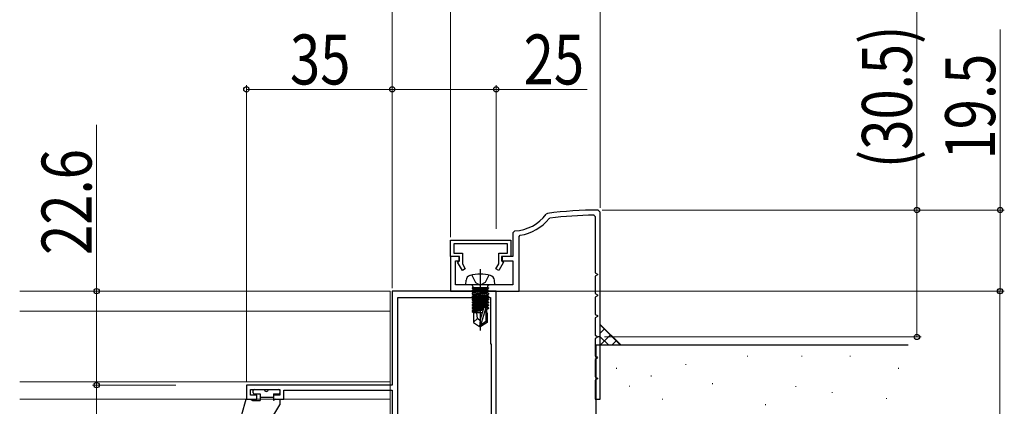
# Model space of a CAD drawing. Extents: x 0 to 990, y 0 to 1603.
# Drawn here: x 592 to 828, y 1250 to 1343 of the extents above; entities that cross this region are included whole.
import ezdxf

# ---------------------------------------------------------------- set-up
doc = ezdxf.new("R2010")
doc.units = 0
doc.linetypes.add('YCENTER_1', pattern=[13, 10, -1, 1, -1])
doc.linetypes.add('YHIDDEN_1', pattern=[4, 3, -1])
for name, color, linetype, lineweight in [('YKK_11', 7, 'CONTINUOUS', 30), ('YKK_12', 2, 'CONTINUOUS', 13), ('YKK_13', 4, 'CONTINUOUS', 30), ('YKK_D', 6, 'CONTINUOUS', 13), ('YSS_K', 3, 'CONTINUOUS', 13), ('YSS_KE', 3, 'CONTINUOUS', 30)]:
    doc.layers.add(name, color=color, linetype=linetype, lineweight=lineweight)
doc.styles.add('text-b', font='extslim2.shx', dxfattribs={"width": 0.8, "bigfont": 'extfont2.shx'})

msp = doc.modelspace()

# ---------------------------------------------------------------- linework, layer by layer
at = {"layer": 'YKK_11', "color": 30, "linetype": 'ByBlock', "lineweight": -2, "ltscale": 0.5}
for p, q in [((718.56, 1296.82, 0), (718.23, 1296.62, 0)), ((729.72, 1296.41, 0), (730.03, 1296.11, 0)), ((731.23, 1297.12, 0), (730.72, 1297.62, 0)), ((731.23, 1267.12, 0), (731.23, 1297.12, 0)), ((718.93, 1295.57, 0), (719.12, 1295.68, 0)), ((730.03, 1296.11, 0), (730.03, 1282.53, 0)), ((710.7, 1292.63, 0), (710.23, 1292.13, 0)), ((710.23, 1292.13, 0), (710.23, 1286.42, 0)), ((711.73, 1291.26, 0), (711.98, 1291.56, 0)), ((695.23, 1290.42), (709.73, 1290.42)), ((695.23, 1286.42), (695.23, 1290.42)), ((708.93, 1289.52), (696.03, 1289.52)), ((696.03, 1289.52), (696.03, 1287.22)), ((708.93, 1287.22), (708.93, 1289.52)), ((709.73, 1290.42), (709.73, 1286.42)), ((711.73, 1278.12, 0), (711.73, 1291.26, 0)), ((696.03, 1287.22), (698.13, 1287.22)), ((698.13, 1287.22), (698.13, 1284.68)), ((706.83, 1284.68), (706.83, 1287.22)), ((706.83, 1287.22), (708.93, 1287.22)), ((697.43, 1286.42, 0), (695.23, 1286.42, 0)), ((695.23, 1286.42, 0), (695.23, 1278.12, 0)), ((697.33, 1286.42), (695.23, 1286.42)), ((696.43, 1279.62, 0), (696.43, 1285.42, 0)), ((696.43, 1285.42, 0), (697.43, 1285.42, 0)), ((696.95, 1285.11), (697.33, 1285.32)), ((698.1, 1283.12), (696.95, 1285.11)), ((697.33, 1285.32), (697.33, 1286.42)), ((697.43, 1285.42, 0), (697.43, 1286.42, 0)), ((698.13, 1284.68), (698.79, 1283.52)), ((706.16, 1283.52), (706.83, 1284.68)), ((708, 1285.11), (706.85, 1283.12)), ((710.23, 1286.42, 0), (707.53, 1286.42, 0)), ((707.53, 1286.42, 0), (707.53, 1285.42, 0)), ((707.53, 1285.42, 0), (710.23, 1285.42, 0)), ((709.73, 1286.42), (707.63, 1286.42)), ((707.63, 1286.42), (707.63, 1285.32)), ((707.63, 1285.32), (708, 1285.11)), ((710.23, 1285.42, 0), (710.23, 1279.62, 0)), ((698.79, 1283.52), (698.1, 1283.12)), ((706.85, 1283.12), (706.16, 1283.52)), ((730.03, 1282.53, 0), (730.53, 1282.24, 0)), ((730.53, 1282.01, 0), (730.03, 1281.72, 0)), ((730.53, 1282.24, 0), (730.53, 1282.01, 0)), ((710.23, 1279.62, 0), (696.43, 1279.62, 0)), ((730.03, 1281.72, 0), (730.03, 1277.53, 0)), ((695.23, 1278.12, 0), (711.73, 1278.12, 0)), ((730.03, 1277.53, 0), (730.53, 1277.24, 0)), ((730.53, 1277.24, 0), (730.53, 1277.01, 0)), ((730.53, 1277.01, 0), (730.03, 1276.72, 0)), ((730.03, 1276.72, 0), (730.03, 1272.53, 0)), ((730.03, 1272.53, 0), (730.53, 1272.24, 0)), ((730.53, 1272.01, 0), (730.03, 1271.72, 0)), ((730.03, 1271.72, 0), (730.03, 1267.53, 0)), ((730.53, 1272.24, 0), (730.53, 1272.01, 0)), ((730.03, 1267.53, 0), (730.43, 1267.3, 0)), ((730.43, 1267.3, 0), (730.53, 1267.12, 0)), ((731.23, 1267.12, 0), (730.73, 1267.12, 0))]:
    msp.add_line(p, q, dxfattribs=at)
at = {"layer": 'YKK_11', "linetype": 'ByBlock', "lineweight": -2, "ltscale": 0.5}
for p, q in [((695.23, 1290.42, 0), (709.73, 1290.42, 0)), ((695.23, 1286.42, 0), (695.23, 1290.42, 0)), ((708.93, 1289.52, 0), (696.03, 1289.52, 0)), ((696.03, 1289.52, 0), (696.03, 1287.22, 0)), ((708.93, 1287.22, 0), (708.93, 1289.52, 0)), ((709.73, 1290.42, 0), (709.73, 1286.42, 0)), ((696.03, 1287.22, 0), (698.13, 1287.22, 0)), ((698.13, 1287.22, 0), (698.13, 1284.68, 0)), ((706.83, 1284.68, 0), (706.83, 1287.22, 0)), ((706.83, 1287.22, 0), (708.93, 1287.22, 0)), ((697.33, 1286.42, 0), (695.23, 1286.42, 0)), ((696.95, 1285.11, 0), (697.33, 1285.32, 0)), ((698.1, 1283.12, 0), (696.95, 1285.11, 0)), ((697.33, 1285.32, 0), (697.33, 1286.42, 0)), ((698.13, 1284.68, 0), (698.79, 1283.52, 0)), ((706.16, 1283.52, 0), (706.83, 1284.68, 0)), ((708, 1285.11, 0), (706.85, 1283.12, 0)), ((709.73, 1286.42, 0), (707.63, 1286.42, 0)), ((707.63, 1286.42, 0), (707.63, 1285.32, 0)), ((707.63, 1285.32, 0), (708, 1285.11, 0)), ((698.79, 1283.52, 0), (698.1, 1283.12, 0)), ((706.85, 1283.12, 0), (706.16, 1283.52, 0))]:
    msp.add_line(p, q, dxfattribs=at)
at = {"layer": 'YKK_11', "color": 211, "linetype": 'ByBlock', "lineweight": -2, "ltscale": 0.5}
for p, q in [((706.23, 1278.12, 0), (681.23, 1278.12, 0)), ((681.23, 1278.12, 0), (681.23, 1255.52, 0)), ((706.23, 1233.58, 0), (706.23, 1278.12, 0)), ((682.63, 1235.12, 0), (682.63, 1276.62, 0)), ((682.63, 1235.12, 0), (682.63, 1276.62, 0)), ((682.63, 1276.62, 0), (704.83, 1276.62, 0)), ((704.83, 1276.62, 0), (704.83, 1265.52, 0)), ((704.83, 1265.52, 0), (705.03, 1265.32, 0)), ((705.03, 1265.32, 0), (705.03, 1243.42, 0)), ((681.23, 1255.52, 0), (646.23, 1255.52, 0)), ((646.23, 1255.52, 0), (646.23, 1252.12, 0)), ((647.23, 1253.12, 0), (647.23, 1254.52, 0)), ((647.23, 1254.52, 0), (654.23, 1254.52, 0)), ((654.23, 1254.52, 0), (654.23, 1253.12, 0)), ((655.23, 1252.12, 0), (655.23, 1254.32, 0)), ((655.23, 1254.32, 0), (681.23, 1254.32, 0)), ((681.23, 1254.32, 0), (681.23, 1217.82, 0)), ((646.23, 1252.12, 0), (648.73, 1252.12, 0)), ((648.73, 1253.12, 0), (647.23, 1253.12, 0)), ((648.73, 1252.12, 0), (648.73, 1253.12, 0)), ((654.23, 1253.12, 0), (652.73, 1253.12, 0)), ((652.73, 1253.12, 0), (652.73, 1252.12, 0)), ((652.73, 1252.12, 0), (655.23, 1252.12, 0))]:
    msp.add_line(p, q, dxfattribs=at)
at = {"layer": 'YKK_11', "color": 30, "lineweight": -2, "ltscale": 0.5}
for p, q in [((730.73, 1267.12, 0), (730.03, 1266.72, 0)), ((730.03, 1266.72, 0), (730.03, 1262.53, 0)), ((731.23, 1262.12, 0), (731.23, 1267.12, 0)), ((730.03, 1262.53, 0), (730.43, 1262.3, 0)), ((730.43, 1261.95, 0), (730.03, 1261.72, 0)), ((730.03, 1261.72, 0), (730.03, 1257.53, 0)), ((730.43, 1262.3, 0), (730.53, 1262.12, 0)), ((730.53, 1262.12, 0), (730.43, 1261.95, 0)), ((731.23, 1252.12, 0), (731.23, 1262.12, 0)), ((730.03, 1257.53, 0), (730.53, 1257.24, 0)), ((730.53, 1257.01, 0), (730.03, 1256.72, 0)), ((730.03, 1256.72, 0), (730.03, 1252.12, 0)), ((730.53, 1257.24, 0), (730.53, 1257.01, 0)), ((730.03, 1252.12, 0), (731.23, 1252.12, 0))]:
    msp.add_line(p, q, dxfattribs=at)
at = {"layer": 'YKK_11', "color": 30, "linetype": 'ByBlock', "lineweight": -2, "ltscale": 0.5}
for centre, radius, start, end in [((710.23, 1302.62, 0), 10, 272.7294, 323.1225), ((731.23, 1197.62, 0), 100, 90.2879, 97.2756), ((731.23, 1197.62, 0), 98.8, 90.8725, 97.0366), ((710.23, 1302.62, 0), 11.2, 279.0051, 320.9698)]:
    msp.add_arc(centre, radius, start, end, dxfattribs=at)
at = {"layer": 'YKK_12', "linetype": 'Continuous', "ltscale": 3}
for p, q in [((591.76, 1278.12, 0), (680.73, 1278.12, 0)), ((680.73, 1278.12, 0), (680.73, 1257.92, 0)), ((680.73, 1258.32, 0), (680.73, 1220.12, 0))]:
    msp.add_line(p, q, dxfattribs=at)
at = {"layer": 'YKK_12', "linetype": 'Continuous', "lineweight": 13, "ltscale": 3}
for p, q in [((680.73, 1273.32, 0), (591.76, 1273.32, 0)), ((680.73, 1256.32, 0), (591.76, 1256.32, 0)), ((591.76, 1252.12, 0), (680.73, 1252.12, 0))]:
    msp.add_line(p, q, dxfattribs=at)
at = {"layer": 'YKK_13', "linetype": 'YHIDDEN_1', "ltscale": 3}
for p, q in [((700.35, 1281.99, 0), (701.25, 1280.17, 0)), ((704.45, 1281.99, 0), (703.54, 1280.17, 0)), ((701.25, 1280.17, 0), (702.4, 1279.56, 0)), ((703.54, 1280.17, 0), (702.4, 1279.56, 0))]:
    msp.add_line(p, q, dxfattribs=at)
at = {"layer": 'YKK_13', "linetype": 'YCENTER_1', "ltscale": 3}
msp.add_line((702.4, 1283.38, 0), (702.4, 1268.69, 0), dxfattribs=at)
at = {"layer": 'YKK_13', "linetype": 'Continuous', "ltscale": 3}
for p, q in [((698.9, 1279.62, 0), (698.99, 1280.74, 0)), ((705.9, 1279.62, 0), (698.9, 1279.62, 0)), ((705.9, 1279.62, 0), (705.8, 1280.74, 0)), ((704.38, 1278.92, 0), (700.42, 1278.92, 0)), ((700.42, 1278.92, 0), (700.42, 1278.84, 0)), ((700.42, 1278.84, 0), (700.91, 1278.92, 0)), ((703.88, 1278.92, 0), (700.42, 1278.31, 0)), ((700.42, 1278.84, 0), (700.8, 1278.62, 0)), ((700.42, 1278.14, 0), (704.38, 1278.84, 0)), ((700.42, 1278.31, 0), (700.8, 1278.53, 0)), ((704.38, 1278.31, 0), (700.42, 1277.61, 0)), ((700.42, 1278.31, 0), (700.42, 1278.14, 0)), ((700.42, 1277.44, 0), (704.38, 1278.14, 0)), ((700.42, 1278.14, 0), (700.8, 1277.92, 0)), ((700.42, 1277.61, 0), (700.8, 1277.83, 0)), ((704.38, 1277.61, 0), (700.42, 1276.91, 0)), ((700.42, 1277.61, 0), (700.42, 1277.44, 0)), ((700.42, 1276.74, 0), (704.38, 1277.44, 0)), ((700.42, 1277.44, 0), (700.8, 1277.22, 0)), ((700.67, 1279.12, 0), (700.67, 1278.92, 0)), ((702.2, 1278.92, 0), (700.8, 1278.62, 0)), ((700.8, 1278.53, 0), (702.6, 1278.92, 0)), ((700.8, 1278.53, 0), (700.8, 1278.62, 0)), ((704, 1278.62, 0), (700.8, 1277.92, 0)), ((700.8, 1277.83, 0), (704, 1278.53, 0)), ((704, 1277.92, 0), (700.8, 1277.22, 0)), ((700.8, 1277.83, 0), (700.8, 1277.92, 0)), ((700.8, 1277.13, 0), (704, 1277.83, 0)), ((704, 1277.22, 0), (700.8, 1276.52, 0)), ((700.8, 1277.13, 0), (700.8, 1277.22, 0)), ((704.38, 1278.84, 0), (704, 1278.62, 0)), ((704, 1278.53, 0), (704, 1278.62, 0)), ((704.38, 1278.31, 0), (704, 1278.53, 0)), ((704.38, 1278.14, 0), (704, 1277.92, 0)), ((704, 1277.83, 0), (704, 1277.92, 0)), ((704.38, 1277.61, 0), (704, 1277.83, 0)), ((704.38, 1277.44, 0), (704, 1277.22, 0)), ((704, 1277.13, 0), (704, 1277.22, 0)), ((704.13, 1279.12, 0), (704.13, 1278.92, 0)), ((704.38, 1278.92, 0), (704.38, 1278.84, 0)), ((704.38, 1278.31, 0), (704.38, 1278.14, 0)), ((704.38, 1277.61, 0), (704.38, 1277.44, 0)), ((700.42, 1276.91, 0), (700.8, 1277.13, 0)), ((704.38, 1276.91, 0), (700.42, 1276.21, 0)), ((700.42, 1276.91, 0), (700.42, 1276.74, 0)), ((700.42, 1276.04, 0), (704.38, 1276.74, 0)), ((700.42, 1276.74, 0), (700.8, 1276.52, 0)), ((700.42, 1276.21, 0), (700.8, 1276.43, 0)), ((700.42, 1276.21, 0), (700.42, 1276.04, 0)), ((704.38, 1276.21, 0), (700.42, 1275.51, 0)), ((700.42, 1276.04, 0), (700.8, 1275.82, 0)), ((700.42, 1275.34, 0), (704.38, 1276.04, 0)), ((700.42, 1275.51, 0), (700.8, 1275.73, 0)), ((700.42, 1275.51, 0), (700.42, 1275.34, 0)), ((704.38, 1275.51, 0), (700.42, 1274.81, 0)), ((700.42, 1275.34, 0), (700.8, 1275.12, 0)), ((700.42, 1274.64, 0), (704.38, 1275.34, 0)), ((700.42, 1274.81, 0), (700.8, 1275.03, 0)), ((700.8, 1276.43, 0), (704, 1277.13, 0)), ((700.8, 1276.43, 0), (700.8, 1276.52, 0)), ((704, 1276.52, 0), (700.8, 1275.82, 0)), ((700.8, 1275.73, 0), (704, 1276.43, 0)), ((700.8, 1275.73, 0), (700.8, 1275.82, 0)), ((704, 1275.82, 0), (700.8, 1275.12, 0)), ((700.8, 1275.03, 0), (704, 1275.73, 0)), ((700.8, 1275.03, 0), (700.8, 1275.12, 0)), ((704, 1275.12, 0), (700.8, 1274.42, 0)), ((700.8, 1274.33, 0), (704, 1275.03, 0)), ((704.38, 1276.91, 0), (704, 1277.13, 0)), ((704.38, 1276.74, 0), (704, 1276.52, 0)), ((704, 1276.43, 0), (704, 1276.52, 0)), ((704.38, 1276.21, 0), (704, 1276.43, 0)), ((704.38, 1276.04, 0), (704, 1275.82, 0)), ((704, 1275.73, 0), (704, 1275.82, 0)), ((704.38, 1275.51, 0), (704, 1275.73, 0)), ((704.38, 1275.34, 0), (704, 1275.12, 0)), ((704, 1275.03, 0), (704, 1275.12, 0)), ((704.38, 1274.81, 0), (704, 1275.03, 0)), ((704.38, 1276.91, 0), (704.38, 1276.74, 0)), ((704.38, 1276.21, 0), (704.38, 1276.04, 0)), ((704.38, 1275.51, 0), (704.38, 1275.34, 0)), ((700.42, 1274.81, 0), (700.42, 1274.64, 0)), ((704.38, 1274.81, 0), (700.42, 1274.11, 0)), ((700.42, 1274.64, 0), (700.8, 1274.42, 0)), ((700.42, 1273.94, 0), (704.38, 1274.64, 0)), ((700.42, 1274.11, 0), (700.8, 1274.33, 0)), ((700.42, 1274.11, 0), (700.42, 1273.94, 0)), ((700.42, 1273.94, 0), (700.8, 1273.72, 0)), ((703.22, 1273.91, 0), (700.42, 1273.41, 0)), ((700.42, 1273.24, 0), (703.16, 1273.72, 0)), ((700.42, 1273.41, 0), (700.8, 1273.63, 0)), ((700.42, 1273.41, 0), (700.42, 1273.24, 0)), ((700.42, 1273.24, 0), (700.8, 1273.02, 0)), ((702.93, 1272.92, 0), (700.75, 1272.92, 0)), ((700.75, 1272.92, 0), (700.75, 1270.63, 0)), ((700.8, 1274.33, 0), (700.8, 1274.42, 0)), ((704, 1274.42, 0), (700.8, 1273.72, 0)), ((700.8, 1273.63, 0), (704, 1274.33, 0)), ((700.8, 1273.63, 0), (700.8, 1273.72, 0)), ((703.11, 1273.52, 0), (700.8, 1273.02, 0)), ((700.8, 1272.93, 0), (700.8, 1273.02, 0)), ((701.7, 1271.52, 0), (701.56, 1272.92, 0)), ((702.4, 1271.13, 0), (703.26, 1274.03, 0)), ((702.55, 1269.98, 0), (703.75, 1273.97, 0)), ((704.38, 1274.11, 0), (703.75, 1274, 0)), ((703.75, 1273.97, 0), (703.75, 1270.83, 0)), ((703.75, 1273.82, 0), (704.38, 1273.94, 0)), ((704, 1273.72, 0), (703.75, 1273.66, 0)), ((704.05, 1272.92, 0), (703.75, 1272.92, 0)), ((704.38, 1274.64, 0), (704, 1274.42, 0)), ((704, 1274.33, 0), (704, 1274.42, 0)), ((704.38, 1274.11, 0), (704, 1274.33, 0)), ((704.38, 1273.94, 0), (704, 1273.72, 0)), ((704, 1272.92, 0), (704, 1273.72, 0)), ((704.05, 1272.92, 0), (704.05, 1270.63, 0)), ((704.38, 1274.81, 0), (704.38, 1274.64, 0)), ((704.38, 1274.11, 0), (704.38, 1273.94, 0)), ((701.7, 1271.52, 0), (700.75, 1270.71, 0)), ((700.75, 1270.63, 0), (702.25, 1269.62, 0)), ((702.4, 1271.02, 0), (701.7, 1271.52, 0)), ((702.4, 1271.13, 0), (702.25, 1269.62, 0)), ((702.4, 1271.13, 0), (702.4, 1269.62, 0)), ((703.75, 1270.83, 0), (702.55, 1269.98, 0)), ((704.05, 1270.63, 0), (702.55, 1269.62, 0)), ((704.05, 1270.63, 0), (703.75, 1270.83, 0)), ((702.55, 1269.62, 0), (702.25, 1269.62, 0)), ((702.55, 1269.98, 0), (702.55, 1269.62, 0))]:
    msp.add_line(p, q, dxfattribs=at)
at = {"layer": 'YKK_13', "linetype": 'Continuous', "lineweight": 30, "ltscale": 0.5}
for p, q in [((647.83, 1253.72, 0), (647.83, 1254.22, 0)), ((648.13, 1254.52, 0), (650.53, 1254.52, 0)), ((651.53, 1254.52, 0), (653.93, 1254.52, 0)), ((654.23, 1254.22, 0), (654.23, 1253.72, 0)), ((645.14, 1248.5, 0), (646.13, 1252.12, 0)), ((646.13, 1252.12, 0), (647.13, 1252.12, 0)), ((647.13, 1252.12, 0), (647.65, 1251.82, 0)), ((647.65, 1251.82, 0), (649.53, 1251.82, 0)), ((648.13, 1253.42, 0), (649.53, 1253.42, 0)), ((649.53, 1253.42, 0), (649.53, 1251.82, 0)), ((649.53, 1252.62, 0), (652.73, 1252.62, 0)), ((652.73, 1253.42, 0), (652.73, 1251.82, 0)), ((652.73, 1253.42, 0), (653.93, 1253.42, 0)), ((653.25, 1252.12, 0), (652.73, 1251.82, 0)), ((653.25, 1252.12, 0), (654.23, 1252.12, 0)), ((654.23, 1252.12, 0), (654.23, 1250.82, 0)), ((652.81, 1248.37, 0), (654.23, 1250.82, 0))]:
    msp.add_line(p, q, dxfattribs=at)
at = {"layer": 'YKK_13', "linetype": 'Continuous', "ltscale": 3}
for centre, radius, start, end in [((702.4, 1273.22, 0), 9, 74.1191, 105.8809), ((700.29, 1280.63, 0), 1.3, 105.8809, 175), ((700.17, 1279.12, 0), 0.5, 0, 90), ((704.63, 1279.12, 0), 0.5, 90, 180), ((704.5, 1280.63, 0), 1.3, 5, 74.1191), ((703.5, 1273.97, 0), 0.248, 0, 167.191)]:
    msp.add_arc(centre, radius, start, end, dxfattribs=at)
at = {"layer": 'YKK_13', "linetype": 'Continuous', "lineweight": 30, "ltscale": 0.5}
for centre, radius, start, end in [((648.13, 1254.22, 0), 0.3, 90, 180), ((648.13, 1253.72, 0), 0.3, 180, 270), ((651.03, 1254.52, 0), 0.5, 180, 0), ((653.93, 1254.22, 0), 0.3, 0, 90), ((653.93, 1253.72, 0), 0.3, 270, 0)]:
    msp.add_arc(centre, radius, start, end, dxfattribs=at)
at = {"layer": 'YKK_D', "ltscale": 3}
for p, q in [((807.29, 1354.32, 0), (807.29, 1297.62, 0)), ((681.23, 1327.62, 0), (681.23, 1347.62, 0)), ((695.23, 1291.12, 0), (695.23, 1347.62, 0)), ((827.29, 1341.03, 0), (827.29, 1297.62, 0)), ((646.23, 1256.22, 0), (646.23, 1327.62, 0)), ((681.23, 1293.12, 0), (681.23, 1327.62, 0)), ((681.23, 1278.82, 0), (681.23, 1327.62, 0)), ((706.23, 1293.12, 0), (706.23, 1327.62, 0)), ((646.23, 1326.62, 0), (681.23, 1326.62, 0)), ((681.23, 1326.62, 0), (706.23, 1326.62, 0)), ((728.09, 1326.62, 0), (706.23, 1326.62, 0)), ((610.23, 1318.11, 0), (610.23, 1278.12, 0)), ((731.72, 1297.62, 0), (828.29, 1297.62, 0)), ((785.64, 1297.62, 0), (808.29, 1297.62, 0)), ((807.29, 1267.12, 0), (807.29, 1297.62, 0)), ((827.29, 1278.12, 0), (827.29, 1297.62, 0)), ((629.27, 1278.12, 0), (609.23, 1278.12, 0)), ((610.23, 1278.12, 0), (610.23, 1255.52, 0)), ((706.93, 1278.12), (828.23, 1278.12)), ((764.64, 1278.12, 0), (828.29, 1278.12, 0)), ((827.23, 1278.12), (827.23, 1197.12)), ((732.23, 1267.12, 0), (808.29, 1267.12, 0)), ((629.27, 1255.52, 0), (609.23, 1255.52, 0)), ((629.27, 1255.52, 0), (609.23, 1255.52, 0)), ((610.23, 1255.52, 0), (610.23, 1216.12, 0))]:
    msp.add_line(p, q, dxfattribs=at)
at = {"layer": 'YKK_D'}
for p, q in [((695.23, 1291.12, 0), (695.23, 1347.62, 0)), ((731.23, 1298.12, 0), (731.23, 1347.62, 0))]:
    msp.add_line(p, q, dxfattribs=at)
at = {"layer": 'YKK_D', "linetype": 'ByBlock', "lineweight": -2}
for centre, radius in [((646.23, 1326.62, 0), 0.637), ((681.23, 1326.62, 0), 0.637), ((681.23, 1326.62, 0), 0.637), ((706.23, 1326.62, 0), 0.637), ((807.29, 1297.62, 0), 0.638), ((827.29, 1297.62, 0), 0.638), ((610.23, 1278.12, 0), 0.638), ((827.23, 1278.12), 0.638), ((827.29, 1278.12, 0), 0.637), ((807.29, 1267.12, 0), 0.637), ((610.23, 1255.52, 0), 0.638), ((610.23, 1255.52, 0), 0.637)]:
    msp.add_circle(centre, radius, dxfattribs=at)
at = {"layer": 'YSS_K', "ltscale": 3}
for p, q in [((731.23, 1270.12), (736.23, 1265.12)), ((763.23, 1265.12), (758.23, 1265.12))]:
    msp.add_line(p, q, dxfattribs=at)
at = {"layer": 'YSS_K', "linetype": 'Continuous', "ltscale": 3}
for p, q in [((736.11, 1265.12), (731.23, 1270.01)), ((731.23, 1268.01), (732.28, 1269.07)), ((731.23, 1265.18), (733.7, 1267.65)), ((733.28, 1265.12), (731.23, 1267.18)), ((734, 1265.12), (735.11, 1266.24)), ((738.24, 1255.37, 0), (738.24, 1255.17, 0))]:
    msp.add_line(p, q, dxfattribs=at)
at = {"layer": 'YSS_K', "linetype": 'Continuous', "lineweight": 13, "ltscale": 3}
for p, q in [((766.56, 1262.59, 0), (766.56, 1262.39, 0)), ((779.64, 1262.59, 0), (779.64, 1262.39, 0)), ((791.27, 1262.59, 0), (791.27, 1262.39, 0)), ((735.09, 1259.67, 0), (735.09, 1259.47, 0)), ((751.75, 1260.6, 0), (751.75, 1260.4, 0)), ((802.9, 1259.68, 0), (802.9, 1259.48, 0)), ((743.42, 1257.82, 0), (743.42, 1257.62, 0)), ((758.22, 1255.97, 0), (758.22, 1255.77, 0)), ((778.19, 1255.32, 0), (778.19, 1255.12, 0)), ((786.91, 1253.86, 0), (786.91, 1253.66, 0)), ((746.2, 1252.27, 0), (746.2, 1252.07, 0)), ((800, 1252.41, 0), (800, 1252.21, 0)), ((770.92, 1250.95, 0), (770.92, 1250.75, 0))]:
    msp.add_line(p, q, dxfattribs=at)
at = {"layer": 'YSS_KE', "linetype": 'Continuous', "lineweight": 30, "ltscale": 3}
for p in [(730.23, 1246.12, 0), (805.23, 1265.12, 0)]:
    msp.add_line(p, (730.23, 1265.12, 0), dxfattribs=at)

# ---------------------------------------------------------------- texts
at = {"layer": 'YKK_D', "style": 'text-b', "width": 0.8}
for s, p in [('35', (656.69, 1327.82, 0)), ('25', (712.81, 1327.82, 0))]:
    msp.add_text(s, height=12, dxfattribs=at).set_placement(p)
for s, p in [('(30.5)', (806.09, 1307.68, 0)), ('19.5', (826.09, 1309.75, 0)), ('22.6', (609.03, 1286.83, 0))]:
    msp.add_text(s, height=12, rotation=90, dxfattribs=at).set_placement(p)

doc.saveas('drawing.dxf')
